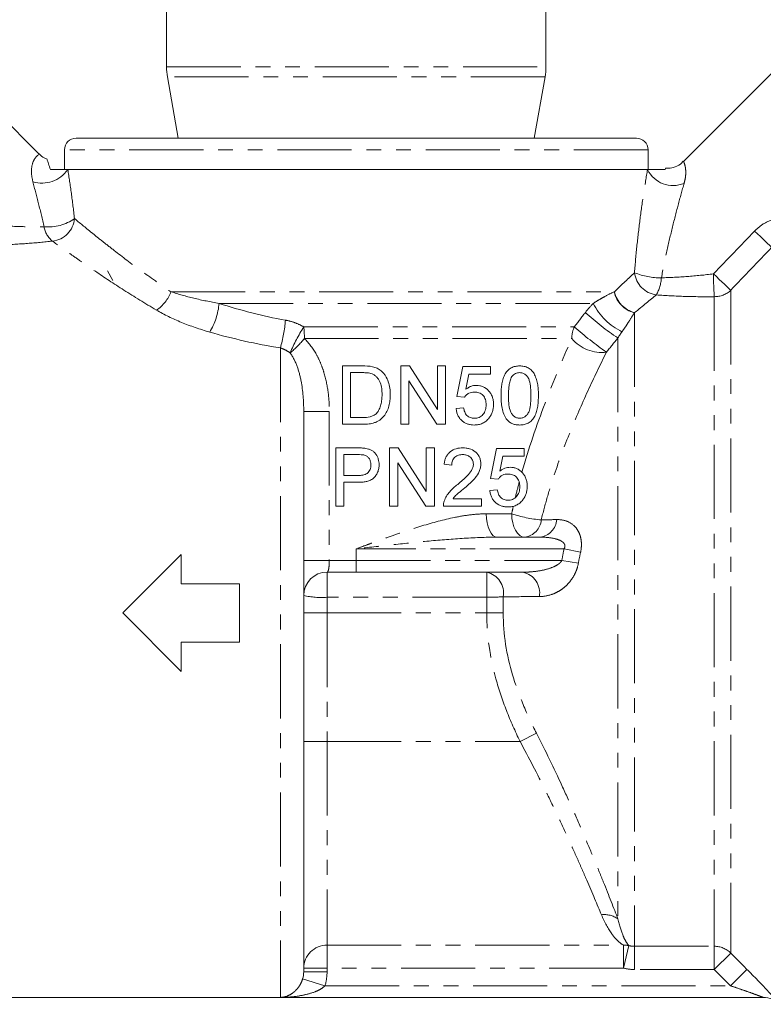
# Model space of a CAD drawing. Units: millimetres. Extents: x -41 to 662, y 7 to 346.
# Drawn here: x 511 to 575, y 212 to 297 of the extents above; entities that cross this region are included whole.
import ezdxf

# ---------------------------------------------------------------- set-up
doc = ezdxf.new("R2010")
doc.units = ezdxf.units.MM
doc.linetypes.add('PHANTOM', pattern=[12.7, 6.35, -1.27, 1.27, -1.27, 1.27, -1.27])

msp = doc.modelspace()

# ---------------------------------------------------------------- linework, layer by layer
at = {"color": 7, "linetype": 'Continuous', "lineweight": 15}
for p, q in [((523.645, 297.713), (523.645, 292.821)), ((556.145, 292.821), (556.145, 297.713)), ((512.731, 285.345), (502.243, 295.833)), ((578.695, 295.48), (567.932, 284.716)), ((523.721, 291.953), (524.645, 286.713)), ((555.145, 286.713), (556.069, 291.953)), ((563.895, 286.713), (515.895, 286.713)), ((514.895, 285.713), (514.895, 284.013)), ((564.895, 284.013), (564.895, 285.713)), ((515.186, 284.013), (514.895, 284.013)), ((564.85, 284.013), (515.186, 284.013)), ((566.394, 284.132), (566.349, 284.013)), ((518.57, 275.343), (519.05, 274.513)), ((538.709, 262.189), (538.709, 267.189)), ((538.709, 267.189), (540.419, 267.189)), ((543.709, 262.189), (543.709, 267.189)), ((543.709, 267.189), (544.454, 267.189)), ((544.454, 267.189), (546.85, 263.458)), ((546.85, 263.458), (546.85, 267.189)), ((546.85, 267.189), (547.555, 267.189)), ((547.555, 267.189), (547.555, 262.189)), ((548.517, 264.561), (549.029, 267.125)), ((549.029, 267.125), (551.401, 267.125)), ((551.401, 267.125), (551.401, 266.484)), ((540.428, 266.612), (539.414, 266.612)), ((539.414, 266.612), (539.414, 262.766)), ((546.81, 262.189), (544.414, 265.92)), ((544.414, 265.92), (544.414, 262.189)), ((549.553, 266.484), (549.299, 265.189)), ((551.401, 266.484), (549.553, 266.484)), ((549.158, 264.497), (548.517, 264.561)), ((535.395, 263.29), (535.395, 215.261)), ((548.452, 263.535), (549.093, 263.599)), ((539.414, 262.766), (540.445, 262.766)), ((540.5, 262.189), (538.709, 262.189)), ((544.414, 262.189), (543.709, 262.189)), ((547.555, 262.189), (546.81, 262.189)), ((538.136, 255.165), (538.136, 260.165)), ((538.136, 260.165), (539.973, 260.165)), ((542.752, 260.165), (543.497, 260.165)), ((542.752, 255.165), (542.752, 260.165)), ((543.497, 260.165), (545.893, 256.434)), ((545.893, 256.434), (545.893, 260.165)), ((545.893, 260.165), (546.598, 260.165)), ((546.598, 260.165), (546.598, 255.165)), ((551.405, 257.537), (551.918, 260.101)), ((551.918, 260.101), (554.29, 260.101)), ((554.29, 260.101), (554.29, 259.46)), ((538.841, 259.588), (538.841, 257.794)), ((540.035, 259.588), (538.841, 259.588)), ((552.442, 259.46), (552.188, 258.165)), ((554.29, 259.46), (552.442, 259.46)), ((545.852, 255.165), (543.457, 258.896)), ((543.457, 258.896), (543.457, 255.165)), ((548.072, 258.691), (547.431, 258.755)), ((538.841, 257.794), (540.047, 257.794)), ((552.046, 257.473), (551.405, 257.537)), ((540.066, 257.217), (538.841, 257.217)), ((538.841, 257.217), (538.841, 255.165)), ((551.341, 256.511), (551.982, 256.576)), ((548.19, 255.806), (550.636, 255.806)), ((550.636, 255.806), (550.636, 255.165)), ((538.841, 255.165), (538.136, 255.165)), ((543.457, 255.165), (542.752, 255.165)), ((546.598, 255.165), (545.852, 255.165)), ((550.636, 255.165), (547.367, 255.165)), ((551.97, 252.513), (555.654, 252.513)), ((519.895, 246.013), (524.895, 251.013)), ((524.895, 251.013), (524.895, 248.513)), ((539.895, 249.513), (537.395, 249.513)), ((554.17, 249.513), (539.895, 249.513)), ((524.895, 248.513), (529.895, 248.513)), ((529.895, 248.513), (529.895, 243.513)), ((524.895, 241.013), (519.895, 246.013)), ((529.895, 243.513), (524.895, 243.513)), ((524.895, 243.513), (524.895, 241.013)), ((505.022, 213.063), (574.771, 213.063)), ((574.771, 213.067), (533.395, 213.067))]:
    msp.add_line(p, q, dxfattribs=at)
at = {"color": 8, "linetype": 'PHANTOM', "lineweight": 0}
for p, q in [((523.645, 292.821), (556.145, 292.821)), ((556.069, 291.953), (523.721, 291.953)), ((564.895, 285.713), (514.895, 285.713)), ((524.023, 273.548), (562.012, 273.548)), ((571.985, 273.674), (571.985, 216.867)), ((570.571, 273.122), (570.571, 217.449)), ((528.146, 272.548), (560.203, 272.548)), ((563.728, 271.742), (563.728, 217.449)), ((535.403, 270.532), (558.575, 270.532)), ((535.453, 269.532), (558.367, 269.532)), ((562.314, 269.588), (562.314, 219.792)), ((533.395, 268.732), (533.395, 213.067)), ((535.395, 263.29), (537.589, 263.29)), ((537.589, 263.29), (537.589, 250.513)), ((551.034, 254.513), (553.212, 254.513)), ((557.701, 251.513), (539.895, 251.513)), ((539.895, 251.513), (539.895, 250.513)), ((557.701, 251.513), (559.115, 251.218)), ((535.395, 250.513), (537.589, 250.513)), ((537.589, 250.513), (539.895, 250.513)), ((539.895, 249.513), (539.895, 250.513)), ((539.895, 250.513), (557.511, 250.513)), ((557.511, 250.513), (558.925, 250.27)), ((537.395, 247.361), (537.395, 249.513)), ((551.071, 247.361), (551.071, 249.513)), ((537.395, 247.361), (537.395, 246.013)), ((551.071, 247.361), (537.395, 247.361)), ((551.071, 246.013), (551.071, 247.361)), ((552.485, 247.405), (552.485, 246.013)), ((537.395, 246.013), (535.395, 246.013)), ((537.395, 246.013), (537.395, 235.013)), ((537.395, 246.013), (551.071, 246.013)), ((552.485, 246.013), (551.071, 246.013)), ((555.342, 235.701), (553.928, 235.013)), ((535.395, 235.013), (537.395, 235.013)), ((537.395, 235.013), (537.395, 217.543)), ((537.395, 235.013), (553.928, 235.013)), ((537.395, 217.543), (562.788, 217.543)), ((537.395, 217.543), (537.395, 215.575)), ((562.788, 217.543), (562.788, 215.575)), ((563.258, 217.506), (562.788, 215.575)), ((563.728, 217.449), (570.571, 217.449)), ((563.728, 217.449), (563.728, 215.462)), ((570.571, 217.449), (570.571, 215.462)), ((571.985, 216.867), (570.571, 215.462)), ((535.395, 215.575), (537.395, 215.575)), ((535.395, 215.261), (537.395, 215.261)), ((537.395, 215.575), (537.395, 215.261)), ((562.788, 215.575), (537.395, 215.575)), ((570.571, 215.462), (563.728, 215.462)), ((571.958, 214.066), (570.571, 215.462)), ((573.373, 215.472), (571.958, 214.066)), ((535.305, 214.657), (537.215, 214.066)), ((537.215, 214.066), (571.958, 214.066)), ((574.771, 213.063), (574.771, 213.067))]:
    msp.add_line(p, q, dxfattribs=at)
at = {"color": 8, "linetype": 'PHANTOM', "lineweight": 0, "flags": 128}
for points in [[(575.484, 277.343), (575.409, 277.415), (575.295, 277.524), (575.143, 277.669), (574.959, 277.845), (574.748, 278.047), (574.517, 278.268), (574.272, 278.501), (574.021, 278.741)], [(571.985, 273.674), (571.906, 273.75), (571.787, 273.863), (571.632, 274.01), (571.445, 274.186), (571.232, 274.387), (571, 274.607), (570.755, 274.838), (570.505, 275.074)], [(551.97, 252.513), (551.787, 252.551), (551.612, 252.665), (551.45, 252.85), (551.308, 253.098), (551.192, 253.401), (551.105, 253.747), (551.052, 254.122), (551.034, 254.513)], [(554.332, 252.513), (554.113, 252.551), (553.903, 252.665), (553.71, 252.85), (553.54, 253.098), (553.401, 253.401), (553.298, 253.747), (553.234, 254.122), (553.212, 254.513)]]:
    msp.add_lwpolyline(points, dxfattribs=at)
at = {"color": 7, "linetype": 'Continuous', "lineweight": 15}
for centre, radius, start, end in [((528.645, 292.821), 5, 180, 190), ((551.145, 292.821), 5, 350, 0), ((515.895, 285.713), 1, 90, 180), ((563.895, 285.713), 1, 0, 90), ((537.395, 247.513), 2, 90, 180), ((574.771, 211.063), 2, 45, 90)]:
    msp.add_arc(centre, radius, start, end, dxfattribs=at)
at = {"color": 8, "linetype": 'PHANTOM', "lineweight": 0}
for centre, radius, start, end in [((512.94, 285.6), 2.75, 254.16334, 324.75289), ((567.047, 285.097), 2.45, 206.25803, 292.52995), ((513.484, 283.028), 3.933, 265.19005, 305.31188), ((513.645, 279.993), 2.119, 275.92917, 355.3093), ((515.102, 279.42), 1.972, 189.05727, 231.11621), ((565.895, 275.431), 2.173, 186.79971, 262.38636), ((565.942, 280.549), 5.809, 247.68707, 270.97129), ((562.616, 274.961), 3.432, 330.62573, 356.30803), ((599.703, 275.09), 29.198, 180.0312, 183.8651), ((520.983, 274.671), 3.241, 303.64563, 339.73663), ((564.332, 274.059), 2.394, 192.5054, 255.39178), ((564.345, 274.072), 2.39, 192.64904, 255.52224), ((570.581, 275.184), 2.062, 269.73378, 312.93528), ((522.358, 273.082), 5.812, 328.98296, 354.73118), ((573.837, 287.16), 21.014, 227.08009, 236.74382), ((565.03, 274.965), 5.398, 206.59534, 243.9876), ((522.548, 271.925), 11.307, 343.59895, 355.87371), ((547.932, 262.573), 14.843, 147.57364, 157.31167), ((525.954, 269.558), 9.5, 359.84204, 5.8837), ((560.823, 269.543), 2.456, 156.25247, 180.25166), ((578.851, 293.549), 30.674, 228.62258, 235.17399), ((527.078, 276.569), 10.939, 310.88261, 319.96475), ((560.929, 271.701), 3.357, 220.25723, 276.92496), ((556.753, 265.278), 11.333, 251.79518, 264.901), ((555.437, 254.133), 1.635, 277.61991, 355.98011), ((554.123, 254.128), 1.628, 277.35341, 355.15765), ((550.694, 247.731), 1.821, 349.69146, 78.0371), ((553.796, 247.735), 1.816, 349.9937, 78.10316), ((536.898, 254.058), 6.716, 257.06842, 274.2451), ((551.157, 267.129), 19.768, 269.75096, 273.85282), ((561.163, 218.219), 1.949, 53.81015, 97.77536), ((537.379, 215.559), 1.984, 89.5466, 179.53931), ((562.877, 215.67), 1.876, 78.26893, 92.70842), ((570.572, 215.443), 2.007, 45.23157, 90.03197)]:
    msp.add_arc(centre, radius, start, end, dxfattribs=at)
for points, knots in [([(512.189, 282.954), (512.129, 283.262), (512.053, 283.647), (512.079, 284.271), (512.219, 284.768), (512.468, 285.125), (512.712, 285.317), (512.682, 285.292), (512.666, 285.28)], [0, 0, 0, 0, 0.176663, 0.22086, 0.431135, 0.61208, 0.798712, 1, 1, 1, 1]), ([(567.935, 284.713), (567.934, 284.715), (567.931, 284.721), (567.948, 284.688), (567.983, 284.607), (568.04, 284.451), (568.106, 284.185), (568.137, 283.792), (568.107, 283.331), (568.027, 283.001), (567.986, 282.833)], [0, 0, 0, 0, 0.029588, 0.152411, 0.277862, 0.404336, 0.572005, 0.744574, 0.870139, 1, 1, 1, 1]), ([(515.186, 284.013), (515.288, 283.359), (515.39, 282.673), (515.582, 281.271), (515.673, 280.553), (515.757, 279.819)], [0, 0, 0, 0, 0.5, 0.5, 1, 1, 1, 1]), ([(563.737, 275.174), (563.796, 275.977), (563.868, 276.765), (564.029, 278.312), (564.119, 279.072), (564.313, 280.559), (564.417, 281.286), (564.632, 282.703), (564.742, 283.382), (564.85, 284.013)], [0, 0, 0, 0, 0.25, 0.25, 0.5, 0.5, 0.75, 0.75, 1, 1, 1, 1]), ([(513.154, 279.11), (513.001, 279.78), (512.843, 280.437), (512.519, 281.721), (512.353, 282.351), (512.189, 282.954)], [0, 0, 0, 0, 0.5, 0.5, 1, 1, 1, 1]), ([(567.986, 282.833), (567.819, 282.248), (567.645, 281.622), (567.297, 280.321), (567.126, 279.655), (566.793, 278.295), (566.631, 277.602), (566.324, 276.19), (566.177, 275.472), (566.041, 274.74)], [0, 0, 0, 0, 0.25, 0.25, 0.5, 0.5, 0.75, 0.75, 1, 1, 1, 1]), ([(505.211, 279.642), (505.881, 279.551), (506.553, 279.47), (507.902, 279.33), (508.575, 279.271), (509.908, 279.179), (510.569, 279.146), (511.878, 279.107), (512.531, 279.102), (513.154, 279.11)], [0, 0, 0, 0, 0.25, 0.25, 0.5, 0.5, 0.75, 0.75, 1, 1, 1, 1]), ([(515.757, 279.819), (516.172, 279.474), (516.669, 279.065), (517.524, 278.374), (517.827, 278.13), (518.47, 277.62), (518.808, 277.355), (519.86, 276.538), (520.616, 275.964), (522.237, 274.779), (523.101, 274.167), (524.023, 273.548)], [0, 0, 0, 0, 0.25, 0.25, 0.375, 0.375, 0.5, 0.5, 0.75, 0.75, 1, 1, 1, 1]), ([(574.021, 278.741), (574.299, 279.029), (574.615, 279.274), (575.316, 279.657), (575.691, 279.789), (576.087, 279.844)], [0, 0, 0, 0, 0.5, 0.5, 1, 1, 1, 1]), ([(513.863, 277.885), (513.176, 277.807), (512.457, 277.739), (511.007, 277.631), (510.273, 277.59), (508.79, 277.533), (508.039, 277.517), (506.528, 277.511), (505.774, 277.52), (505.022, 277.54)], [0, 0, 0, 0, 0.25, 0.25, 0.5, 0.5, 0.75, 0.75, 1, 1, 1, 1]), ([(522.779, 271.973), (521.792, 272.551), (520.864, 273.125), (519.121, 274.239), (518.305, 274.781), (517.168, 275.552), (516.803, 275.802), (516.108, 276.285), (515.779, 276.515), (514.853, 277.17), (514.314, 277.557), (513.863, 277.885)], [0, 0, 0, 0, 0.25, 0.25, 0.5, 0.5, 0.625, 0.625, 0.75, 0.75, 1, 1, 1, 1]), ([(566.041, 274.74), (566.778, 274.759), (567.519, 274.798), (569.007, 274.911), (569.755, 274.985), (570.505, 275.074)], [0, 0, 0, 0, 0.5, 0.5, 1, 1, 1, 1]), ([(524.023, 273.548), (524.642, 273.341), (525.3, 273.154), (526.678, 272.821), (527.402, 272.675), (528.146, 272.548)], [0, 0, 0, 0, 0.5, 0.5, 1, 1, 1, 1]), ([(560.203, 272.548), (560.389, 272.673), (560.56, 272.778), (560.886, 272.971), (561.039, 273.056), (561.479, 273.292), (561.745, 273.424), (561.995, 273.54)], [0, 0, 0, 0, 0.25, 0.25, 0.5, 0.5, 1, 1, 1, 1]), ([(570.571, 273.122), (569.732, 273.113), (568.898, 273.12), (567.243, 273.171), (566.421, 273.215), (565.607, 273.277)], [0, 0, 0, 0, 0.5, 0.5, 1, 1, 1, 1]), ([(527.34, 270.087), (526.497, 270.33), (525.691, 270.607), (524.165, 271.233), (523.444, 271.583), (522.779, 271.973)], [0, 0, 0, 0, 0.5, 0.5, 1, 1, 1, 1]), ([(563.728, 271.742), (563.593, 271.525), (563.446, 271.289), (563.191, 270.892), (563.1, 270.753), (562.898, 270.45), (562.79, 270.291), (562.663, 270.114)], [0, 0, 0, 0, 0.5, 0.5, 0.75, 0.75, 1, 1, 1, 1]), ([(533.826, 271.111), (534.103, 271.062), (534.379, 270.987), (534.905, 270.793), (535.159, 270.674), (535.403, 270.532)], [0, 0, 0, 0, 0.5, 0.5, 1, 1, 1, 1]), ([(535.453, 269.532), (535.862, 269.139), (536.2, 268.675), (536.612, 267.936), (536.734, 267.682), (536.952, 267.159), (537.048, 266.889), (537.294, 266.079), (537.407, 265.53), (537.555, 264.419), (537.589, 263.857), (537.589, 263.29)], [0, 0, 0, 0, 0.25, 0.25, 0.375, 0.375, 0.5, 0.5, 0.75, 0.75, 1, 1, 1, 1]), ([(554.092, 258.075), (554.671, 260.122), (555.346, 262.094), (556.797, 265.91), (557.574, 267.755), (558.367, 269.532)], [0, 0, 0, 0, 0.5, 0.5, 1, 1, 1, 1]), ([(534.238, 268.298), (534.108, 268.395), (533.972, 268.48), (533.691, 268.625), (533.544, 268.686), (533.395, 268.732)], [0, 0, 0, 0, 0.5, 0.5, 1, 1, 1, 1]), ([(561.333, 268.369), (560.792, 267.283), (560.256, 266.17), (559.211, 263.889), (558.703, 262.722), (557.736, 260.33), (557.277, 259.105), (556.649, 257.219), (556.449, 256.58), (556.076, 255.293), (555.903, 254.645), (555.746, 253.99)], [0, 0, 0, 0, 0.25, 0.25, 0.5, 0.5, 0.75, 0.75, 0.875, 0.875, 1, 1, 1, 1]), ([(535.395, 263.29), (535.395, 264.171), (535.336, 265.042), (535.087, 266.323), (534.975, 266.747), (534.676, 267.557), (534.487, 267.949), (534.238, 268.298)], [0, 0, 0, 0, 0.5, 0.5, 0.75, 0.75, 1, 1, 1, 1]), ([(551.034, 254.513), (550.586, 254.513), (550.136, 254.48), (549.23, 254.371), (548.774, 254.294), (547.396, 254.014), (546.458, 253.761), (544.591, 253.192), (543.658, 252.875), (542.252, 252.377), (541.782, 252.207), (541.075, 251.948), (540.839, 251.861), (540.367, 251.687), (540.129, 251.599), (539.895, 251.513)], [0, 0, 0, 0, 0.125, 0.125, 0.25, 0.25, 0.5, 0.5, 0.75, 0.75, 0.875, 0.875, 0.9375, 0.9375, 1, 1, 1, 1]), ([(557.068, 254.019), (557.366, 254.025), (557.655, 253.983), (558.193, 253.784), (558.448, 253.624), (558.764, 253.275), (558.86, 253.138), (558.98, 252.905), (559.016, 252.823), (559.078, 252.65), (559.105, 252.557), (559.148, 252.368), (559.164, 252.27), (559.185, 252.068), (559.19, 251.962), (559.187, 251.644), (559.162, 251.431), (559.115, 251.218)], [0, 0, 0, 0, 0.25, 0.25, 0.5, 0.5, 0.625, 0.625, 0.6875, 0.6875, 0.75, 0.75, 0.8125, 0.8125, 0.875, 0.875, 1, 1, 1, 1]), ([(551.97, 252.513), (550.969, 252.513), (549.967, 252.468), (547.957, 252.341), (546.95, 252.257), (544.936, 252.067), (543.929, 251.962), (541.913, 251.742), (540.903, 251.627), (539.895, 251.513)], [0, 0, 0, 0, 0.25, 0.25, 0.5, 0.5, 0.75, 0.75, 1, 1, 1, 1]), ([(557.701, 251.513), (557.733, 251.564), (557.757, 251.62), (557.779, 251.735), (557.776, 251.795), (557.744, 251.904), (557.715, 251.953), (557.646, 252.039), (557.606, 252.075), (557.477, 252.174), (557.38, 252.225), (557.18, 252.308), (557.076, 252.342), (556.759, 252.425), (556.541, 252.459), (556.101, 252.503), (555.878, 252.513), (555.654, 252.513)], [0, 0, 0, 0, 0.0625, 0.0625, 0.125, 0.125, 0.1875, 0.1875, 0.25, 0.25, 0.375, 0.375, 0.5, 0.5, 0.75, 0.75, 1, 1, 1, 1]), ([(537.589, 250.513), (537.589, 250.377), (537.584, 250.245), (537.566, 250), (537.553, 249.889), (537.518, 249.706), (537.497, 249.634), (537.45, 249.537), (537.423, 249.513), (537.395, 249.513)], [0, 0, 0, 0, 0.25, 0.25, 0.5, 0.5, 0.75, 0.75, 1, 1, 1, 1]), ([(554.17, 249.513), (554.466, 249.513), (554.762, 249.527), (555.35, 249.586), (555.645, 249.631), (556.226, 249.76), (556.515, 249.844), (556.929, 250.025), (557.065, 250.095), (557.253, 250.225), (557.313, 250.272), (557.423, 250.38), (557.474, 250.442), (557.511, 250.513)], [0, 0, 0, 0, 0.25, 0.25, 0.5, 0.5, 0.75, 0.75, 0.875, 0.875, 0.9375, 0.9375, 1, 1, 1, 1]), ([(558.925, 250.27), (558.881, 250.03), (558.811, 249.797), (558.633, 249.367), (558.524, 249.164), (558.282, 248.798), (558.15, 248.634), (557.867, 248.336), (557.717, 248.205), (557.411, 247.976), (557.253, 247.878), (556.927, 247.71), (556.761, 247.64), (556.263, 247.476), (555.926, 247.421), (555.585, 247.42)], [0, 0, 0, 0, 0.125, 0.125, 0.25, 0.25, 0.375, 0.375, 0.5, 0.5, 0.625, 0.625, 0.75, 0.75, 1, 1, 1, 1]), ([(553.928, 235.013), (553.508, 235.876), (553.119, 236.752), (552.422, 238.538), (552.114, 239.45), (551.356, 242.209), (551.071, 244.086), (551.071, 246.013)], [0, 0, 0, 0, 0.25, 0.25, 0.5, 0.5, 1, 1, 1, 1]), ([(552.485, 246.013), (552.485, 244.194), (552.781, 242.431), (553.545, 239.846), (553.855, 238.993), (554.547, 237.324), (554.93, 236.506), (555.342, 235.701)], [0, 0, 0, 0, 0.5, 0.5, 0.75, 0.75, 1, 1, 1, 1]), ([(555.342, 235.701), (556.107, 234.204), (556.829, 232.71), (557.86, 230.481), (558.197, 229.736), (558.841, 228.285), (559.149, 227.576), (559.74, 226.195), (560.022, 225.522), (560.427, 224.542), (560.56, 224.22), (560.818, 223.587), (560.943, 223.276), (561.547, 221.772), (561.963, 220.707), (562.314, 219.792)], [0, 0, 0, 0, 0.25, 0.25, 0.375, 0.375, 0.5, 0.5, 0.625, 0.625, 0.6875, 0.6875, 0.75, 0.75, 1, 1, 1, 1]), ([(560.9, 220.15), (560.547, 221.003), (560.129, 221.998), (559.522, 223.401), (559.396, 223.691), (559.138, 224.282), (559.005, 224.582), (558.599, 225.497), (558.316, 226.125), (557.724, 227.415), (557.416, 228.076), (556.772, 229.432), (556.436, 230.128), (555.407, 232.21), (554.688, 233.609), (553.928, 235.013)], [0, 0, 0, 0, 0.25, 0.25, 0.3125, 0.3125, 0.375, 0.375, 0.5, 0.5, 0.625, 0.625, 0.75, 0.75, 1, 1, 1, 1]), ([(560.9, 220.15), (561.172, 219.491), (561.471, 218.948), (561.946, 218.297), (562.109, 218.107), (562.443, 217.783), (562.615, 217.648), (562.788, 217.543)], [0, 0, 0, 0, 0.5, 0.5, 0.75, 0.75, 1, 1, 1, 1]), ([(562.314, 219.792), (562.449, 219.215), (562.597, 218.738), (562.835, 218.166), (562.917, 217.999), (563.085, 217.715), (563.171, 217.598), (563.258, 217.506)], [0, 0, 0, 0, 0.5, 0.5, 0.75, 0.75, 1, 1, 1, 1]), ([(573.373, 215.472), (573.697, 215.146), (574.015, 214.821), (574.636, 214.176), (574.929, 213.866), (575.337, 213.428), (575.465, 213.289), (575.698, 213.034), (575.806, 212.916), (575.94, 212.765), (575.981, 212.72), (576.053, 212.639), (576.084, 212.604), (576.159, 212.517), (576.185, 212.484), (576.185, 212.481)], [0, 0, 0, 0, 0.25, 0.25, 0.5, 0.5, 0.625, 0.625, 0.75, 0.75, 0.8125, 0.8125, 0.875, 0.875, 1, 1, 1, 1]), ([(535.305, 214.657), (535.255, 214.493), (535.19, 214.347), (535.048, 214.086), (534.972, 213.975), (534.817, 213.778), (534.736, 213.691), (534.574, 213.538), (534.491, 213.472), (534.243, 213.298), (534.073, 213.214), (533.735, 213.101), (533.566, 213.071), (533.395, 213.067)], [0, 0, 0, 0, 0.125, 0.125, 0.25, 0.25, 0.375, 0.375, 0.5, 0.5, 0.75, 0.75, 1, 1, 1, 1]), ([(537.215, 214.066), (537.095, 213.937), (536.953, 213.842), (536.654, 213.673), (536.499, 213.604), (536.026, 213.421), (535.701, 213.334), (535.048, 213.197), (534.718, 213.149), (534.058, 213.084), (533.725, 213.068), (533.395, 213.067)], [0, 0, 0, 0, 0.125, 0.125, 0.25, 0.25, 0.5, 0.5, 0.75, 0.75, 1, 1, 1, 1]), ([(574.771, 213.067), (574.771, 213.068), (574.75, 213.077), (574.683, 213.103), (574.638, 213.12), (574.492, 213.175), (574.378, 213.217), (574.025, 213.347), (573.773, 213.438), (573.263, 213.619), (573.004, 213.709), (572.483, 213.889), (572.221, 213.978), (571.958, 214.066)], [0, 0, 0, 0, 0.0625, 0.0625, 0.125, 0.125, 0.25, 0.25, 0.5, 0.5, 0.75, 0.75, 1, 1, 1, 1])]:
    msp.add_open_spline(points, degree=3, knots=knots, dxfattribs=at)
at = {"color": 7, "linetype": 'Continuous', "lineweight": 15}
for points, knots in [([(513.418, 284.909), (513.332, 284.939), (513.068, 285.031), (512.864, 285.226), (512.726, 285.356)], [0, 0, 0, 0, 0.327194, 1, 1, 1, 1]), ([(513.69, 284.013), (513.63, 284.192), (513.507, 284.557), (513.408, 284.853), (513.405, 284.866), (513.403, 284.872)], [0, 0, 0, 0, 0.358486, 0.72677, 1, 1, 1, 1]), ([(567.917, 284.732), (567.836, 284.647), (567.599, 284.4), (567.102, 284.199), (566.656, 284.109), (566.435, 284.141), (566.396, 284.147)], [0, 0, 0, 0, 0.2074891, 0.6035654, 0.9302554, 1, 1, 1, 1]), ([(515.186, 284.013), (515.126, 284.013), (515.051, 284.013), (514.879, 284.013), (514.782, 284.013), (514.557, 284.013), (514.429, 284.013), (514.192, 284.013), (514.106, 284.013), (513.914, 284.013), (513.805, 284.013), (513.69, 284.013)], [0, 0, 0, 0, 0.25, 0.25, 0.5, 0.5, 0.75, 0.75, 0.875, 0.875, 1, 1, 1, 1]), ([(566.349, 284.013), (566.282, 284.013), (566.225, 284.013), (566.122, 284.013), (566.075, 284.013), (565.944, 284.013), (565.869, 284.013), (565.656, 284.013), (565.534, 284.013), (565.305, 284.013), (565.2, 284.013), (565.007, 284.013), (564.919, 284.013), (564.85, 284.013)], [0, 0, 0, 0, 0.0625, 0.0625, 0.125, 0.125, 0.25, 0.25, 0.5, 0.5, 0.75, 0.75, 1, 1, 1, 1]), ([(541.302, 267.117), (541.368, 267.099), (541.434, 267.082), (541.564, 267.039), (541.627, 267.013), (541.75, 266.953), (541.81, 266.919), (541.922, 266.844), (541.976, 266.802), (542.029, 266.759)], [0, 0, 0, 0, 0.25, 0.25, 0.5, 0.5, 0.75, 0.75, 1, 1, 1, 1]), ([(542.029, 266.759), (542.1, 266.697), (542.169, 266.632), (542.291, 266.49), (542.349, 266.417), (542.502, 266.179), (542.582, 266.006), (542.704, 265.653), (542.745, 265.468), (542.801, 265.094), (542.81, 264.905), (542.811, 264.716)], [0, 0, 0, 0, 0.125, 0.125, 0.25, 0.25, 0.5, 0.5, 0.75, 0.75, 1, 1, 1, 1]), ([(552.299, 264.655), (552.3, 264.806), (552.302, 264.957), (552.32, 265.257), (552.336, 265.406), (552.379, 265.702), (552.409, 265.851), (552.491, 266.138), (552.542, 266.277), (552.675, 266.538), (552.754, 266.658), (552.94, 266.865), (553.049, 266.95), (553.222, 267.047), (553.281, 267.075), (553.403, 267.119), (553.465, 267.136), (553.589, 267.164), (553.651, 267.174), (553.776, 267.187), (553.839, 267.188), (553.901, 267.189)], [0, 0, 0, 0, 0.125, 0.125, 0.25, 0.25, 0.375, 0.375, 0.5, 0.5, 0.625, 0.625, 0.75, 0.75, 0.8125, 0.8125, 0.875, 0.875, 0.9375, 0.9375, 1, 1, 1, 1]), ([(553.901, 267.189), (553.964, 267.187), (554.028, 267.185), (554.152, 267.173), (554.213, 267.163), (554.395, 267.122), (554.514, 267.079), (554.743, 266.958), (554.849, 266.881), (555.037, 266.682), (555.113, 266.561), (555.242, 266.299), (555.295, 266.16), (555.384, 265.876), (555.419, 265.73), (555.468, 265.427), (555.481, 265.272), (555.5, 264.964), (555.503, 264.81), (555.504, 264.655)], [0, 0, 0, 0, 0.0625, 0.0625, 0.125, 0.125, 0.25, 0.25, 0.375, 0.375, 0.5, 0.5, 0.625, 0.625, 0.75, 0.75, 0.875, 0.875, 1, 1, 1, 1]), ([(541.254, 266.509), (541.188, 266.533), (541.121, 266.552), (540.984, 266.579), (540.915, 266.587), (540.707, 266.609), (540.567, 266.61), (540.428, 266.612)], [0, 0, 0, 0, 0.25, 0.25, 0.5, 0.5, 1, 1, 1, 1]), ([(542.106, 264.727), (542.104, 264.902), (542.098, 265.076), (542.05, 265.423), (542.013, 265.593), (541.916, 265.834), (541.876, 265.913), (541.783, 266.062), (541.732, 266.133), (541.617, 266.265), (541.552, 266.327), (541.447, 266.406), (541.411, 266.43), (541.335, 266.473), (541.294, 266.491), (541.254, 266.509)], [0, 0, 0, 0, 0.25, 0.25, 0.5, 0.5, 0.625, 0.625, 0.75, 0.75, 0.875, 0.875, 0.9375, 0.9375, 1, 1, 1, 1]), ([(553.229, 266.269), (553.195, 266.212), (553.161, 266.154), (553.11, 266.03), (553.089, 265.966), (553.032, 265.769), (553.006, 265.631), (552.97, 265.355), (552.957, 265.216), (552.943, 264.937), (552.941, 264.797), (552.94, 264.657)], [0, 0, 0, 0, 0.125, 0.125, 0.25, 0.25, 0.5, 0.5, 0.75, 0.75, 1, 1, 1, 1]), ([(553.894, 266.612), (553.832, 266.61), (553.771, 266.607), (553.65, 266.58), (553.589, 266.559), (553.474, 266.501), (553.42, 266.465), (553.318, 266.377), (553.273, 266.324), (553.229, 266.269)], [0, 0, 0, 0, 0.25, 0.25, 0.5, 0.5, 0.75, 0.75, 1, 1, 1, 1]), ([(554.863, 264.657), (554.861, 264.874), (554.856, 265.091), (554.818, 265.524), (554.788, 265.739), (554.693, 266.042), (554.651, 266.138), (554.539, 266.306), (554.473, 266.377), (554.325, 266.497), (554.245, 266.542), (554.117, 266.585), (554.072, 266.596), (553.984, 266.609), (553.939, 266.611), (553.894, 266.612)], [0, 0, 0, 0, 0.25, 0.25, 0.5, 0.5, 0.625, 0.625, 0.75, 0.75, 0.875, 0.875, 0.9375, 0.9375, 1, 1, 1, 1]), ([(549.299, 265.189), (549.365, 265.238), (549.432, 265.287), (549.574, 265.37), (549.647, 265.406), (549.798, 265.464), (549.876, 265.485), (550.032, 265.515), (550.111, 265.52), (550.19, 265.522)], [0, 0, 0, 0, 0.25, 0.25, 0.5, 0.5, 0.75, 0.75, 1, 1, 1, 1]), ([(550.19, 265.522), (550.288, 265.52), (550.385, 265.514), (550.574, 265.477), (550.667, 265.449), (550.938, 265.332), (551.098, 265.214), (551.306, 264.989), (551.369, 264.909), (551.476, 264.733), (551.521, 264.636), (551.592, 264.436), (551.618, 264.333), (551.65, 264.121), (551.655, 264.012), (551.658, 263.904)], [0, 0, 0, 0, 0.125, 0.125, 0.25, 0.25, 0.5, 0.5, 0.625, 0.625, 0.75, 0.75, 0.875, 0.875, 1, 1, 1, 1]), ([(542.811, 264.716), (542.809, 264.552), (542.804, 264.389), (542.766, 264.068), (542.737, 263.91), (542.649, 263.597), (542.593, 263.441), (542.454, 263.146), (542.368, 263.007), (542.162, 262.75), (542.047, 262.636), (541.847, 262.494), (541.775, 262.453), (541.627, 262.381), (541.551, 262.351), (541.317, 262.274), (541.154, 262.239), (540.829, 262.197), (540.665, 262.191), (540.5, 262.189)], [0, 0, 0, 0, 0.125, 0.125, 0.25, 0.25, 0.375, 0.375, 0.5, 0.5, 0.625, 0.625, 0.6875, 0.6875, 0.75, 0.75, 0.875, 0.875, 1, 1, 1, 1]), ([(541.626, 263.119), (541.673, 263.174), (541.72, 263.228), (541.8, 263.346), (541.835, 263.408), (541.929, 263.6), (541.977, 263.737), (542.049, 264.013), (542.071, 264.154), (542.1, 264.439), (542.104, 264.583), (542.106, 264.727)], [0, 0, 0, 0, 0.125, 0.125, 0.25, 0.25, 0.5, 0.5, 0.75, 0.75, 1, 1, 1, 1]), ([(550.013, 264.945), (549.931, 264.943), (549.849, 264.939), (549.688, 264.907), (549.607, 264.881), (549.459, 264.803), (549.389, 264.753), (549.293, 264.666), (549.263, 264.635), (549.207, 264.569), (549.182, 264.533), (549.158, 264.497)], [0, 0, 0, 0, 0.25, 0.25, 0.5, 0.5, 0.75, 0.75, 0.875, 0.875, 1, 1, 1, 1]), ([(551.017, 263.866), (551.015, 263.939), (551.013, 264.013), (550.993, 264.157), (550.979, 264.228), (550.917, 264.437), (550.844, 264.567), (550.657, 264.773), (550.537, 264.845), (550.345, 264.908), (550.279, 264.923), (550.147, 264.941), (550.08, 264.943), (550.013, 264.945)], [0, 0, 0, 0, 0.125, 0.125, 0.25, 0.25, 0.5, 0.5, 0.75, 0.75, 0.875, 0.875, 1, 1, 1, 1]), ([(552.784, 262.607), (552.736, 262.677), (552.687, 262.748), (552.606, 262.899), (552.571, 262.979), (552.474, 263.224), (552.426, 263.399), (552.356, 263.752), (552.333, 263.932), (552.305, 264.292), (552.301, 264.474), (552.299, 264.655)], [0, 0, 0, 0, 0.125, 0.125, 0.25, 0.25, 0.5, 0.5, 0.75, 0.75, 1, 1, 1, 1]), ([(552.94, 264.657), (552.941, 264.442), (552.945, 264.228), (552.983, 263.8), (553.01, 263.587), (553.104, 263.284), (553.142, 263.187), (553.255, 263.017), (553.322, 262.945), (553.471, 262.823), (553.552, 262.776), (553.68, 262.73), (553.724, 262.719), (553.812, 262.705), (553.857, 262.703), (553.901, 262.702)], [0, 0, 0, 0, 0.25, 0.25, 0.5, 0.5, 0.625, 0.625, 0.75, 0.75, 0.875, 0.875, 0.9375, 0.9375, 1, 1, 1, 1]), ([(553.901, 262.702), (553.946, 262.703), (553.99, 262.705), (554.078, 262.719), (554.121, 262.73), (554.248, 262.776), (554.329, 262.821), (554.474, 262.94), (554.542, 263.011), (554.653, 263.176), (554.695, 263.274), (554.789, 263.576), (554.819, 263.794), (554.857, 264.223), (554.861, 264.44), (554.863, 264.657)], [0, 0, 0, 0, 0.0625, 0.0625, 0.125, 0.125, 0.25, 0.25, 0.375, 0.375, 0.5, 0.5, 0.75, 0.75, 1, 1, 1, 1]), ([(555.504, 264.655), (555.502, 264.501), (555.5, 264.347), (555.48, 264.042), (555.466, 263.891), (555.418, 263.59), (555.388, 263.439), (555.303, 263.151), (555.251, 263.013), (555.117, 262.754), (555.037, 262.639), (554.853, 262.439), (554.746, 262.356), (554.521, 262.233), (554.399, 262.19), (554.215, 262.15), (554.153, 262.14), (554.028, 262.127), (553.965, 262.126), (553.901, 262.125)], [0, 0, 0, 0, 0.125, 0.125, 0.25, 0.25, 0.375, 0.375, 0.5, 0.5, 0.625, 0.625, 0.75, 0.75, 0.875, 0.875, 0.9375, 0.9375, 1, 1, 1, 1]), ([(550.006, 262.125), (549.913, 262.127), (549.821, 262.13), (549.638, 262.156), (549.547, 262.175), (549.368, 262.232), (549.279, 262.27), (549.114, 262.363), (549.034, 262.417), (548.886, 262.546), (548.82, 262.617), (548.7, 262.774), (548.648, 262.86), (548.562, 263.041), (548.529, 263.136), (548.491, 263.283), (548.48, 263.333), (548.464, 263.434), (548.458, 263.484), (548.452, 263.535)], [0, 0, 0, 0, 0.125, 0.125, 0.25, 0.25, 0.375, 0.375, 0.5, 0.5, 0.625, 0.625, 0.75, 0.75, 0.875, 0.875, 0.9375, 0.9375, 1, 1, 1, 1]), ([(549.093, 263.599), (549.104, 263.538), (549.115, 263.477), (549.145, 263.359), (549.164, 263.301), (549.21, 263.188), (549.238, 263.133), (549.302, 263.029), (549.34, 262.983), (549.464, 262.854), (549.566, 262.791), (549.729, 262.735), (549.784, 262.722), (549.896, 262.705), (549.953, 262.703), (550.01, 262.702)], [0, 0, 0, 0, 0.125, 0.125, 0.25, 0.25, 0.375, 0.375, 0.5, 0.5, 0.75, 0.75, 0.875, 0.875, 1, 1, 1, 1]), ([(550.01, 262.702), (550.079, 262.703), (550.148, 262.707), (550.284, 262.731), (550.351, 262.75), (550.545, 262.829), (550.662, 262.916), (550.845, 263.138), (550.915, 263.272), (550.979, 263.49), (550.993, 263.564), (551.013, 263.714), (551.015, 263.789), (551.017, 263.866)], [0, 0, 0, 0, 0.125, 0.125, 0.25, 0.25, 0.5, 0.5, 0.75, 0.75, 0.875, 0.875, 1, 1, 1, 1]), ([(551.658, 263.904), (551.655, 263.797), (551.651, 263.69), (551.619, 263.479), (551.596, 263.376), (551.532, 263.178), (551.491, 263.082), (551.418, 262.944), (551.392, 262.899), (551.336, 262.814), (551.305, 262.773), (551.275, 262.732)], [0, 0, 0, 0, 0.25, 0.25, 0.5, 0.5, 0.75, 0.75, 0.875, 0.875, 1, 1, 1, 1]), ([(540.445, 262.766), (540.657, 262.769), (540.869, 262.776), (541.179, 262.849), (541.278, 262.885), (541.417, 262.957), (541.463, 262.984), (541.549, 263.046), (541.587, 263.083), (541.626, 263.119)], [0, 0, 0, 0, 0.5, 0.5, 0.75, 0.75, 0.875, 0.875, 1, 1, 1, 1]), ([(551.275, 262.732), (551.235, 262.683), (551.195, 262.634), (551.11, 262.543), (551.065, 262.502), (550.924, 262.386), (550.82, 262.321), (550.599, 262.218), (550.485, 262.183), (550.308, 262.147), (550.248, 262.138), (550.127, 262.127), (550.067, 262.126), (550.006, 262.125)], [0, 0, 0, 0, 0.125, 0.125, 0.25, 0.25, 0.5, 0.5, 0.75, 0.75, 0.875, 0.875, 1, 1, 1, 1]), ([(553.901, 262.125), (553.801, 262.128), (553.701, 262.132), (553.5, 262.165), (553.401, 262.192), (553.209, 262.266), (553.116, 262.318), (552.983, 262.413), (552.941, 262.447), (552.86, 262.522), (552.822, 262.564), (552.784, 262.607)], [0, 0, 0, 0, 0.25, 0.25, 0.5, 0.5, 0.75, 0.75, 0.875, 0.875, 1, 1, 1, 1]), ([(539.973, 260.165), (540.097, 260.165), (540.221, 260.163), (540.407, 260.153), (540.469, 260.15), (540.592, 260.138), (540.653, 260.128), (540.714, 260.118)], [0, 0, 0, 0, 0.5, 0.5, 0.75, 0.75, 1, 1, 1, 1]), ([(540.714, 260.118), (540.795, 260.103), (540.876, 260.086), (541.031, 260.037), (541.106, 260.007), (541.252, 259.931), (541.322, 259.885), (541.448, 259.78), (541.505, 259.72), (541.606, 259.588), (541.649, 259.518), (541.724, 259.371), (541.757, 259.294), (541.806, 259.137), (541.825, 259.057), (541.849, 258.895), (541.852, 258.811), (541.854, 258.728)], [0, 0, 0, 0, 0.125, 0.125, 0.25, 0.25, 0.375, 0.375, 0.5, 0.5, 0.625, 0.625, 0.75, 0.75, 0.875, 0.875, 1, 1, 1, 1]), ([(547.431, 258.755), (547.443, 258.857), (547.456, 258.959), (547.504, 259.157), (547.535, 259.254), (547.619, 259.441), (547.67, 259.53), (547.791, 259.691), (547.863, 259.764), (548.094, 259.954), (548.275, 260.041), (548.554, 260.119), (548.649, 260.137), (548.841, 260.16), (548.937, 260.163), (549.034, 260.165)], [0, 0, 0, 0, 0.125, 0.125, 0.25, 0.25, 0.375, 0.375, 0.5, 0.5, 0.75, 0.75, 0.875, 0.875, 1, 1, 1, 1]), ([(549.034, 260.165), (549.128, 260.164), (549.222, 260.161), (549.407, 260.136), (549.498, 260.118), (549.769, 260.04), (549.94, 259.955), (550.163, 259.769), (550.23, 259.699), (550.351, 259.547), (550.404, 259.462), (550.49, 259.283), (550.521, 259.188), (550.552, 259.04), (550.56, 258.989), (550.57, 258.887), (550.571, 258.836), (550.572, 258.785)], [0, 0, 0, 0, 0.125, 0.125, 0.25, 0.25, 0.5, 0.5, 0.625, 0.625, 0.75, 0.75, 0.875, 0.875, 0.9375, 0.9375, 1, 1, 1, 1]), ([(540.611, 259.544), (540.564, 259.556), (540.516, 259.564), (540.468, 259.57), (540.42, 259.576), (540.372, 259.579), (540.324, 259.582), (540.228, 259.587), (540.131, 259.588), (540.035, 259.588)], [0, 0, 0, 0, 0.0001450935, 0.0001450935, 0.0001450935, 0.0002898709, 0.0002898709, 0.0002898709, 0.0005785105, 0.0005785105, 0.0005785105, 0.0005785105]), ([(541.149, 258.708), (541.146, 258.797), (541.141, 258.886), (541.098, 259.058), (541.065, 259.143), (540.973, 259.295), (540.915, 259.365), (540.813, 259.448), (540.776, 259.474), (540.696, 259.515), (540.653, 259.53), (540.611, 259.544)], [0, 0, 0, 0, 0.25, 0.25, 0.5, 0.5, 0.75, 0.75, 0.875, 0.875, 1, 1, 1, 1]), ([(549.02, 259.588), (548.902, 259.586), (548.784, 259.576), (548.556, 259.506), (548.447, 259.45), (548.307, 259.328), (548.265, 259.283), (548.192, 259.183), (548.163, 259.126), (548.116, 259.008), (548.098, 258.946), (548.077, 258.819), (548.074, 258.755), (548.072, 258.691)], [0, 0, 0, 0, 0.25, 0.25, 0.5, 0.5, 0.625, 0.625, 0.75, 0.75, 0.875, 0.875, 1, 1, 1, 1]), ([(549.931, 258.779), (549.93, 258.839), (549.925, 258.897), (549.901, 259.013), (549.88, 259.069), (549.805, 259.226), (549.728, 259.315), (549.598, 259.423), (549.55, 259.453), (549.452, 259.506), (549.401, 259.528), (549.24, 259.575), (549.131, 259.586), (549.02, 259.588)], [0, 0, 0, 0, 0.125, 0.125, 0.25, 0.25, 0.5, 0.5, 0.625, 0.625, 0.75, 0.75, 1, 1, 1, 1]), ([(540.047, 257.794), (540.184, 257.796), (540.321, 257.802), (540.59, 257.856), (540.724, 257.899), (540.947, 258.063), (541.03, 258.178), (541.105, 258.37), (541.122, 258.437), (541.144, 258.571), (541.148, 258.639), (541.149, 258.708)], [0, 0, 0, 0, 0.25, 0.25, 0.5, 0.5, 0.75, 0.75, 0.875, 0.875, 1, 1, 1, 1]), ([(541.854, 258.728), (541.852, 258.616), (541.845, 258.505), (541.806, 258.287), (541.773, 258.179), (541.688, 257.972), (541.633, 257.875), (541.504, 257.693), (541.43, 257.607), (541.256, 257.469), (541.155, 257.415), (540.949, 257.331), (540.841, 257.3), (540.622, 257.254), (540.512, 257.239), (540.29, 257.221), (540.178, 257.218), (540.066, 257.217)], [0, 0, 0, 0, 0.125, 0.125, 0.25, 0.25, 0.375, 0.375, 0.5, 0.5, 0.625, 0.625, 0.75, 0.75, 0.875, 0.875, 1, 1, 1, 1]), ([(548.587, 257.035), (548.873, 257.276), (549.155, 257.521), (549.543, 257.926), (549.669, 258.067), (549.813, 258.314), (549.854, 258.4), (549.899, 258.538), (549.91, 258.586), (549.927, 258.681), (549.93, 258.73), (549.931, 258.779)], [0, 0, 0, 0, 0.5, 0.5, 0.75, 0.75, 0.875, 0.875, 0.9375, 0.9375, 1, 1, 1, 1]), ([(550.572, 258.785), (550.57, 258.73), (550.569, 258.674), (550.558, 258.565), (550.549, 258.511), (550.514, 258.351), (550.48, 258.246), (550.352, 257.948), (550.23, 257.77), (550.029, 257.524), (549.958, 257.446), (549.81, 257.297), (549.735, 257.223), (549.504, 257.008), (549.345, 256.871), (549.185, 256.734)], [0, 0, 0, 0, 0.0625, 0.0625, 0.125, 0.125, 0.25, 0.25, 0.5, 0.5, 0.625, 0.625, 0.75, 0.75, 1, 1, 1, 1]), ([(552.188, 258.165), (552.255, 258.216), (552.323, 258.265), (552.466, 258.348), (552.54, 258.384), (552.69, 258.441), (552.768, 258.462), (552.923, 258.492), (553.001, 258.497), (553.079, 258.499)], [0, 0, 0, 0, 0.25, 0.25, 0.5, 0.5, 0.75, 0.75, 1, 1, 1, 1]), ([(553.079, 258.499), (553.174, 258.496), (553.268, 258.491), (553.452, 258.456), (553.542, 258.43), (553.719, 258.357), (553.803, 258.31), (553.961, 258.199), (554.037, 258.134), (554.176, 257.988), (554.24, 257.909), (554.352, 257.735), (554.4, 257.637), (554.475, 257.434), (554.503, 257.328), (554.539, 257.107), (554.543, 256.993), (554.546, 256.88)], [0, 0, 0, 0, 0.125, 0.125, 0.25, 0.25, 0.375, 0.375, 0.5, 0.5, 0.625, 0.625, 0.75, 0.75, 0.875, 0.875, 1, 1, 1, 1]), ([(552.902, 257.922), (552.821, 257.919), (552.741, 257.916), (552.582, 257.885), (552.503, 257.86), (552.354, 257.783), (552.284, 257.734), (552.186, 257.646), (552.155, 257.615), (552.098, 257.548), (552.072, 257.51), (552.046, 257.473)], [0, 0, 0, 0, 0.25, 0.25, 0.5, 0.5, 0.75, 0.75, 0.875, 0.875, 1, 1, 1, 1]), ([(553.905, 256.842), (553.904, 256.919), (553.901, 256.995), (553.88, 257.144), (553.865, 257.218), (553.797, 257.433), (553.72, 257.563), (553.528, 257.762), (553.409, 257.829), (553.224, 257.887), (553.16, 257.901), (553.032, 257.918), (552.967, 257.92), (552.902, 257.922)], [0, 0, 0, 0, 0.125, 0.125, 0.25, 0.25, 0.5, 0.5, 0.75, 0.75, 0.875, 0.875, 1, 1, 1, 1]), ([(547.434, 255.61), (547.461, 255.685), (547.488, 255.759), (547.555, 255.901), (547.592, 255.969), (547.711, 256.168), (547.804, 256.293), (548.112, 256.645), (548.347, 256.845), (548.587, 257.035)], [0, 0, 0, 0, 0.125, 0.125, 0.25, 0.25, 0.5, 0.5, 1, 1, 1, 1]), ([(549.185, 256.734), (549.01, 256.592), (548.836, 256.448), (548.578, 256.226), (548.491, 256.152), (548.33, 255.99), (548.259, 255.899), (548.19, 255.806)], [0, 0, 0, 0, 0.5, 0.5, 0.75, 0.75, 1, 1, 1, 1]), ([(551.982, 256.576), (551.993, 256.512), (552.005, 256.449), (552.036, 256.327), (552.056, 256.268), (552.104, 256.153), (552.133, 256.096), (552.2, 255.993), (552.239, 255.947), (552.366, 255.82), (552.468, 255.762), (552.627, 255.71), (552.681, 255.697), (552.789, 255.682), (552.844, 255.68), (552.899, 255.678)], [0, 0, 0, 0, 0.125, 0.125, 0.25, 0.25, 0.375, 0.375, 0.5, 0.5, 0.75, 0.75, 0.875, 0.875, 1, 1, 1, 1]), ([(552.899, 255.678), (552.966, 255.68), (553.032, 255.683), (553.162, 255.705), (553.226, 255.722), (553.414, 255.795), (553.531, 255.874), (553.674, 256.039), (553.716, 256.099), (553.788, 256.231), (553.818, 256.302), (553.864, 256.449), (553.879, 256.527), (553.901, 256.683), (553.904, 256.763), (553.905, 256.842)], [0, 0, 0, 0, 0.125, 0.125, 0.25, 0.25, 0.5, 0.5, 0.625, 0.625, 0.75, 0.75, 0.875, 0.875, 1, 1, 1, 1]), ([(554.546, 256.88), (554.544, 256.772), (554.539, 256.663), (554.507, 256.45), (554.483, 256.346), (554.419, 256.148), (554.376, 256.052), (554.304, 255.916), (554.279, 255.872), (554.223, 255.788), (554.194, 255.748), (554.164, 255.708)], [0, 0, 0, 0, 0.25, 0.25, 0.5, 0.5, 0.75, 0.75, 0.875, 0.875, 1, 1, 1, 1]), ([(552.895, 255.101), (552.805, 255.103), (552.716, 255.106), (552.538, 255.13), (552.449, 255.149), (552.185, 255.23), (552.017, 255.317), (551.793, 255.505), (551.725, 255.575), (551.602, 255.731), (551.547, 255.818), (551.457, 256.002), (551.422, 256.099), (551.382, 256.251), (551.37, 256.302), (551.353, 256.406), (551.347, 256.459), (551.341, 256.511)], [0, 0, 0, 0, 0.125, 0.125, 0.25, 0.25, 0.5, 0.5, 0.625, 0.625, 0.75, 0.75, 0.875, 0.875, 0.9375, 0.9375, 1, 1, 1, 1]), ([(554.164, 255.708), (554.123, 255.658), (554.082, 255.608), (553.996, 255.516), (553.95, 255.475), (553.806, 255.358), (553.701, 255.294), (553.482, 255.192), (553.369, 255.158), (553.194, 255.123), (553.134, 255.114), (553.015, 255.104), (552.955, 255.103), (552.895, 255.101)], [0, 0, 0, 0, 0.125, 0.125, 0.25, 0.25, 0.5, 0.5, 0.75, 0.75, 0.875, 0.875, 1, 1, 1, 1]), ([(547.367, 255.165), (547.367, 255.241), (547.37, 255.317), (547.392, 255.466), (547.411, 255.539), (547.434, 255.61)], [0, 0, 0, 0, 0.5, 0.5, 1, 1, 1, 1])]:
    msp.add_open_spline(points, degree=3, knots=knots, dxfattribs=at)
at = {"color": 8, "linetype": 'PHANTOM', "lineweight": 0}
for points in [[(570.505, 275.074), (571.674, 276.299), (572.846, 277.521), (574.021, 278.741)], [(575.484, 277.343), (574.315, 276.123), (573.148, 274.9), (571.985, 273.674)], [(562.012, 273.548), (562.669, 274.162), (563.247, 274.709), (563.737, 275.174)], [(561.995, 273.54), (562.001, 273.543), (562.006, 273.546), (562.012, 273.548)], [(565.607, 273.277), (565.079, 272.842), (564.455, 272.331), (563.747, 271.757)], [(528.146, 272.548), (529.978, 271.954), (531.867, 271.459), (533.826, 271.111)], [(558.575, 270.532), (558.892, 270.946), (559.21, 271.359), (559.527, 271.771)], [(559.527, 271.771), (559.741, 272.048), (559.967, 272.306), (560.203, 272.548)], [(563.747, 271.757), (563.741, 271.752), (563.734, 271.747), (563.728, 271.742)], [(533.395, 268.732), (531.315, 269.057), (529.299, 269.523), (527.34, 270.087)], [(562.663, 270.114), (562.546, 269.951), (562.429, 269.777), (562.314, 269.588)], [(562.314, 269.588), (561.987, 269.182), (561.66, 268.775), (561.333, 268.369)], [(553.519, 255.88), (553.627, 256.332), (553.741, 256.781), (553.86, 257.228)], [(553.212, 254.513), (553.258, 254.728), (553.304, 254.943), (553.352, 255.157)], [(555.746, 253.99), (556.186, 254), (556.627, 254.01), (557.068, 254.019)], [(557.511, 250.513), (557.568, 250.847), (557.632, 251.18), (557.701, 251.513)], [(559.115, 251.218), (559.046, 250.903), (558.982, 250.587), (558.925, 250.27)], [(555.585, 247.42), (554.551, 247.415), (553.518, 247.411), (552.485, 247.405)], [(563.258, 217.506), (563.412, 217.468), (563.569, 217.449), (563.728, 217.449)], [(571.985, 216.867), (572.448, 216.402), (572.91, 215.937), (573.373, 215.472)], [(537.395, 215.261), (537.395, 214.854), (537.335, 214.456), (537.215, 214.066)], [(563.728, 215.462), (563.41, 215.462), (563.097, 215.5), (562.788, 215.575)]]:
    msp.add_open_spline(points, degree=3, dxfattribs=at)
at = {"color": 7, "linetype": 'Continuous', "lineweight": 15}
for points in [[(540.419, 267.189), (540.715, 267.188), (541.013, 267.181), (541.302, 267.117)], [(535.305, 214.657), (535.365, 214.854), (535.395, 215.055), (535.395, 215.261)]]:
    msp.add_open_spline(points, degree=3, dxfattribs=at)

doc.saveas('drawing.dxf')
